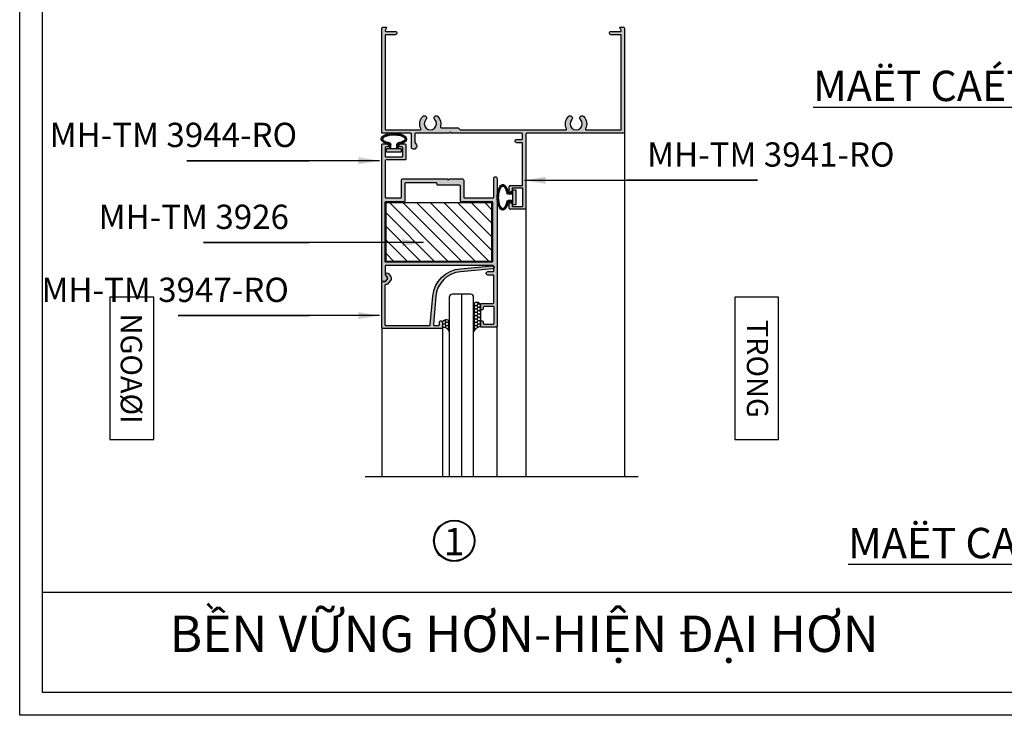
# Model space of a CAD drawing. Units: millimetres. Extents: x 13221 to 22943, y 26712 to 32566.
# Drawn here: x 14728 to 15053, y 26712 to 26941 of the extents above; entities that cross this region are included whole.
import ezdxf

# ---------------------------------------------------------------- set-up
doc = ezdxf.new("R2010")
doc.units = ezdxf.units.MM
for name, color, linetype in [('FRAME', 2, 'Continuous'), ('h', 155, 'Continuous'), ('kinh', 141, 'Continuous'), ('Layer8', 8, 'Continuous'), ('net manh', 3, 'Continuous'), ('PUB_DIM', 3, 'Continuous')]:
    doc.layers.add(name, color=color, linetype=linetype)
doc.layers.add('KICHTHUOC', color=54, linetype='Continuous', lineweight=5)
doc.layers.add('Symbol', color=10, linetype='Continuous', lineweight=9)
doc.styles.add('BINH', font='VNI-Helve-Condense_0.TTF')
doc.styles.add('ROMAND', font='VNI-Helve-Condense_0.TTF', dxfattribs={"width": 0.5})
doc.styles.get("Standard").update_dxf_attribs({"font": 'arial.ttf'})
doc.dimstyles.new('Copy of MIEN HUA1-2', dxfattribs={"dimscale": 0, "dimtxt": 7, "dimasz": 7, "dimexe": 1, "dimexo": 1, "dimgap": 4, "dimtad": 2, "dimdec": 1, "dimtxsty": 'ROMAND', "dimcen": 10, "dimdle": 5, "dimclrd": 8, "dimclre": 8, "dimclrt": 95, "dimadec": 0, "dimazin": 0, "dimtfac": 1, "dimtdec": 1, "dimtmove": 2, "dimatfit": 3, "dimfxl": 1, "dimarcsym": 0})

# ---------------------------------------------------------------- blocks, each defined once
blk = doc.blocks.new('r2r2r2')
at = {"layer": 'h'}
h = blk.add_hatch(dxfattribs=at)
h.set_pattern_fill('ANSI31', color=254)
h.paths.add_polyline_path([(11525.94, -3342.3), (11506.54, -3342.3), (11506.54, -3377.1), (11525.94, -3377.1)])
at = {"layer": 'FRAME'}
blk.add_lwpolyline([(11506.54, -3342.3), (11525.94, -3342.3), (11525.94, -3377.1), (11506.54, -3377.1)], close=True, dxfattribs=at)
blk = doc.blocks.new('4T3T')
h = blk.add_hatch()
h.set_pattern_fill('ANSI33', color=254, scale=0.1, style=0)
edge = h.paths.add_edge_path()
edge.add_arc((13701.72, 31192.07), 0.5, 103.8759, 180, ccw=False)
edge.add_ellipse((13699.72, 31194.25), major_axis=(4.2, 0), ratio=0.449998, start_angle=296.7572, end_angle=603.2428, ccw=False)
edge.add_arc((13697.72, 31192.07), 0.5, 0, 77.2158, ccw=False)
edge.add_line((13698.22, 31192.07), (13698.22, 31191.35))
edge.add_arc((13697.92, 31191.35), 0.3, 270, 360, ccw=False)
edge.add_line((13697.92, 31191.05), (13698.72, 31191.05))
edge.add_line((13698.72, 31191.05), (13698.72, 31192.48))
edge.add_arc((13698.22, 31192.48), 0.5, 0, 80.1599)
edge.add_spline(control_points=[(13698.3, 31192.97), (13698.14, 31193), (13697.98, 31193.03), (13697.82, 31193.07)], knot_values=[10.494208, 10.494208, 10.494208, 10.494208, 10.630047, 10.630047, 10.630047, 10.630047], degree=3, periodic=0)
edge.add_spline(control_points=[(13697.82, 31193.07), (13697.59, 31193.13), (13697.37, 31193.2), (13697.18, 31193.27)], knot_values=[10.290449, 10.290449, 10.290449, 10.290449, 10.494208, 10.494208, 10.494208, 10.494208], degree=3, periodic=0)
edge.add_spline(control_points=[(13697.18, 31193.27), (13697.12, 31193.29), (13697.07, 31193.31), (13696.95, 31193.37), (13696.88, 31193.4), (13696.81, 31193.43)], knot_values=[10.154609, 10.154609, 10.154609, 10.154609, 10.209798, 10.209798, 10.290449, 10.290449, 10.290449, 10.290449], degree=3, periodic=0)
edge.add_spline(control_points=[(13696.81, 31193.43), (13696.7, 31193.49), (13696.6, 31193.54), (13696.52, 31193.6)], knot_values=[10.01877, 10.01877, 10.01877, 10.01877, 10.154609, 10.154609, 10.154609, 10.154609], degree=3, periodic=0)
edge.add_spline(control_points=[(13696.52, 31193.6), (13696.5, 31193.61), (13696.49, 31193.62), (13696.44, 31193.65), (13696.42, 31193.67), (13696.39, 31193.69)], knot_values=[9.95085, 9.95085, 9.95085, 9.95085, 9.97545, 9.97545, 10.01877, 10.01877, 10.01877, 10.01877], degree=3, periodic=0)
edge.add_spline(control_points=[(13696.39, 31193.69), (13696.36, 31193.72), (13696.32, 31193.75), (13696.29, 31193.78)], knot_values=[9.88293, 9.88293, 9.88293, 9.88293, 9.95085, 9.95085, 9.95085, 9.95085], degree=3, periodic=0)
edge.add_spline(control_points=[(13696.29, 31193.78), (13696.24, 31193.82), (13696.2, 31193.86), (13696.17, 31193.9)], knot_values=[9.781051, 9.781051, 9.781051, 9.781051, 9.88293, 9.88293, 9.88293, 9.88293], degree=3, periodic=0)
edge.add_spline(control_points=[(13696.17, 31193.9), (13696.16, 31193.92), (13696.15, 31193.93), (13696.13, 31193.95), (13696.12, 31193.97), (13696.11, 31193.98)], knot_values=[9.713131, 9.713131, 9.713131, 9.713131, 9.741102, 9.741102, 9.781051, 9.781051, 9.781051, 9.781051], degree=3, periodic=0)
edge.add_spline(control_points=[(13696.11, 31193.98), (13696.1, 31193.99), (13696.1, 31194.01), (13696.09, 31194.02)], knot_values=[9.679171, 9.679171, 9.679171, 9.679171, 9.713131, 9.713131, 9.713131, 9.713131], degree=3, periodic=0)
edge.add_spline(control_points=[(13696.09, 31194.02), (13696.08, 31194.03), (13696.07, 31194.04), (13696.07, 31194.05)], knot_values=[9.645211, 9.645211, 9.645211, 9.645211, 9.679171, 9.679171, 9.679171, 9.679171], degree=3, periodic=0)
edge.add_spline(control_points=[(13696.07, 31194.05), (13696.06, 31194.07), (13696.06, 31194.08), (13696.05, 31194.09)], knot_values=[9.611252, 9.611252, 9.611252, 9.611252, 9.645211, 9.645211, 9.645211, 9.645211], degree=3, periodic=0)
edge.add_spline(control_points=[(13696.05, 31194.09), (13696.05, 31194.1), (13696.05, 31194.11), (13696.04, 31194.12)], knot_values=[9.577292, 9.577292, 9.577292, 9.577292, 9.611252, 9.611252, 9.611252, 9.611252], degree=3, periodic=0)
edge.add_spline(control_points=[(13696.04, 31194.12), (13696.04, 31194.14), (13696.03, 31194.16), (13696.03, 31194.18), (13696.03, 31194.18), (13696.03, 31194.18)], knot_values=[9.509372, 9.509372, 9.509372, 9.509372, 9.574673, 9.574673, 9.577292, 9.577292, 9.577292, 9.577292], degree=3, periodic=0)
edge.add_spline(control_points=[(13696.03, 31194.18), (13696.02, 31194.2), (13696.02, 31194.21), (13696.02, 31194.23)], knot_values=[9.441452, 9.441452, 9.441452, 9.441452, 9.509372, 9.509372, 9.509372, 9.509372], degree=3, periodic=0)
edge.add_spline(control_points=[(13696.02, 31194.23), (13696.02, 31194.24), (13696.02, 31194.25), (13696.02, 31194.26)], knot_values=[9.407492, 9.407492, 9.407492, 9.407492, 9.441452, 9.441452, 9.441452, 9.441452], degree=3, periodic=0)
edge.add_spline(control_points=[(13696.02, 31194.26), (13696.02, 31194.27), (13696.02, 31194.28), (13696.02, 31194.29)], knot_values=[9.373533, 9.373533, 9.373533, 9.373533, 9.407492, 9.407492, 9.407492, 9.407492], degree=3, periodic=0)
edge.add_spline(control_points=[(13696.02, 31194.29), (13696.02, 31194.3), (13696.03, 31194.32), (13696.03, 31194.34)], knot_values=[9.305613, 9.305613, 9.305613, 9.305613, 9.373533, 9.373533, 9.373533, 9.373533], degree=3, periodic=0)
edge.add_spline(control_points=[(13696.03, 31194.34), (13696.04, 31194.35), (13696.04, 31194.36), (13696.05, 31194.38), (13696.05, 31194.39), (13696.05, 31194.4)], knot_values=[9.237693, 9.237693, 9.237693, 9.237693, 9.272406, 9.272406, 9.305613, 9.305613, 9.305613, 9.305613], degree=3, periodic=0)
edge.add_spline(control_points=[(13696.05, 31194.4), (13696.06, 31194.41), (13696.06, 31194.42), (13696.07, 31194.44)], knot_values=[9.203733, 9.203733, 9.203733, 9.203733, 9.237693, 9.237693, 9.237693, 9.237693], degree=3, periodic=0)
edge.add_spline(control_points=[(13696.07, 31194.44), (13696.08, 31194.45), (13696.08, 31194.46), (13696.09, 31194.47)], knot_values=[9.169773, 9.169773, 9.169773, 9.169773, 9.203733, 9.203733, 9.203733, 9.203733], degree=3, periodic=0)
edge.add_spline(control_points=[(13696.09, 31194.47), (13696.1, 31194.5), (13696.12, 31194.52), (13696.14, 31194.55)], knot_values=[9.101854, 9.101854, 9.101854, 9.101854, 9.169773, 9.169773, 9.169773, 9.169773], degree=3, periodic=0)
edge.add_spline(control_points=[(13696.14, 31194.55), (13696.16, 31194.57), (13696.18, 31194.6), (13696.21, 31194.63)], knot_values=[9.033934, 9.033934, 9.033934, 9.033934, 9.101854, 9.101854, 9.101854, 9.101854], degree=3, periodic=0)
edge.add_spline(control_points=[(13696.21, 31194.63), (13696.21, 31194.63), (13696.21, 31194.63), (13696.25, 31194.67), (13696.29, 31194.71), (13696.34, 31194.76)], knot_values=[8.932054, 8.932054, 8.932054, 8.932054, 8.936178, 8.936178, 9.033934, 9.033934, 9.033934, 9.033934], degree=3, periodic=0)
edge.add_spline(control_points=[(13696.34, 31194.76), (13696.41, 31194.81), (13696.49, 31194.87), (13696.59, 31194.93)], knot_values=[8.796215, 8.796215, 8.796215, 8.796215, 8.932054, 8.932054, 8.932054, 8.932054], degree=3, periodic=0)
edge.add_spline(control_points=[(13696.59, 31194.93), (13696.63, 31194.96), (13696.68, 31194.99), (13696.79, 31195.04), (13696.84, 31195.07), (13696.9, 31195.1)], knot_values=[8.660375, 8.660375, 8.660375, 8.660375, 8.727045, 8.727045, 8.796215, 8.796215, 8.796215, 8.796215], degree=3, periodic=0)
edge.add_spline(control_points=[(13696.9, 31195.1), (13697.02, 31195.16), (13697.14, 31195.21), (13697.28, 31195.25)], knot_values=[8.524536, 8.524536, 8.524536, 8.524536, 8.660375, 8.660375, 8.660375, 8.660375], degree=3, periodic=0)
edge.add_spline(control_points=[(13697.28, 31195.25), (13697.35, 31195.28), (13697.42, 31195.3), (13697.49, 31195.32)], knot_values=[8.456616, 8.456616, 8.456616, 8.456616, 8.524536, 8.524536, 8.524536, 8.524536], degree=3, periodic=0)
edge.add_spline(control_points=[(13697.49, 31195.32), (13697.63, 31195.37), (13697.78, 31195.41), (13697.94, 31195.45)], knot_values=[8.320777, 8.320777, 8.320777, 8.320777, 8.456616, 8.456616, 8.456616, 8.456616], degree=3, periodic=0)
edge.add_spline(control_points=[(13697.94, 31195.45), (13697.99, 31195.46), (13698.04, 31195.47), (13698.2, 31195.5), (13698.32, 31195.52), (13698.43, 31195.54)], knot_values=[8.184937, 8.184937, 8.184937, 8.184937, 8.22746, 8.22746, 8.320777, 8.320777, 8.320777, 8.320777], degree=3, periodic=0)
edge.add_spline(control_points=[(13698.43, 31195.54), (13698.6, 31195.56), (13698.78, 31195.59), (13698.95, 31195.6)], knot_values=[8.049098, 8.049098, 8.049098, 8.049098, 8.184937, 8.184937, 8.184937, 8.184937], degree=3, periodic=0)
edge.add_spline(control_points=[(13698.95, 31195.6), (13699.24, 31195.63), (13699.53, 31195.64), (13699.89, 31195.63), (13699.96, 31195.63), (13700.03, 31195.63)], knot_values=[7.777419, 7.777419, 7.777419, 7.777419, 7.999555, 7.999555, 8.049098, 8.049098, 8.049098, 8.049098], degree=3, periodic=0)
edge.add_spline(control_points=[(13700.03, 31195.63), (13700.21, 31195.62), (13700.38, 31195.61), (13700.56, 31195.6)], knot_values=[7.64158, 7.64158, 7.64158, 7.64158, 7.777419, 7.777419, 7.777419, 7.777419], degree=3, periodic=0)
edge.add_spline(control_points=[(13700.56, 31195.6), (13700.73, 31195.58), (13700.91, 31195.56), (13701.07, 31195.53)], knot_values=[7.50574, 7.50574, 7.50574, 7.50574, 7.64158, 7.64158, 7.64158, 7.64158], degree=3, periodic=0)
edge.add_spline(control_points=[(13701.07, 31195.53), (13701.24, 31195.5), (13701.39, 31195.47), (13701.71, 31195.4), (13701.86, 31195.36), (13702.01, 31195.31)], knot_values=[7.234061, 7.234061, 7.234061, 7.234061, 7.36413, 7.36413, 7.50574, 7.50574, 7.50574, 7.50574], degree=3, periodic=0)
edge.add_spline(control_points=[(13702.01, 31195.31), (13702.22, 31195.24), (13702.42, 31195.16), (13702.59, 31195.08)], knot_values=[7.030302, 7.030302, 7.030302, 7.030302, 7.234061, 7.234061, 7.234061, 7.234061], degree=3, periodic=0)
edge.add_spline(control_points=[(13702.59, 31195.08), (13702.64, 31195.05), (13702.7, 31195.02), (13702.75, 31195)], knot_values=[6.962382, 6.962382, 6.962382, 6.962382, 7.030302, 7.030302, 7.030302, 7.030302], degree=3, periodic=0)
edge.add_spline(control_points=[(13702.75, 31195), (13702.78, 31194.98), (13702.8, 31194.96), (13702.85, 31194.94), (13702.87, 31194.92), (13702.89, 31194.91)], knot_values=[6.894463, 6.894463, 6.894463, 6.894463, 6.932465, 6.932465, 6.962382, 6.962382, 6.962382, 6.962382], degree=3, periodic=0)
edge.add_spline(control_points=[(13702.89, 31194.91), (13702.98, 31194.85), (13703.06, 31194.79), (13703.13, 31194.73)], knot_values=[6.758623, 6.758623, 6.758623, 6.758623, 6.894463, 6.894463, 6.894463, 6.894463], degree=3, periodic=0)
edge.add_spline(control_points=[(13703.13, 31194.73), (13703.15, 31194.71), (13703.17, 31194.69), (13703.22, 31194.65), (13703.24, 31194.63), (13703.26, 31194.61)], knot_values=[6.656744, 6.656744, 6.656744, 6.656744, 6.704719, 6.704719, 6.758623, 6.758623, 6.758623, 6.758623], degree=3, periodic=0)
edge.add_spline(control_points=[(13703.26, 31194.61), (13703.27, 31194.59), (13703.28, 31194.58), (13703.29, 31194.57)], knot_values=[6.622784, 6.622784, 6.622784, 6.622784, 6.656744, 6.656744, 6.656744, 6.656744], degree=3, periodic=0)
edge.add_spline(control_points=[(13703.29, 31194.57), (13703.3, 31194.55), (13703.31, 31194.54), (13703.32, 31194.53)], knot_values=[6.588824, 6.588824, 6.588824, 6.588824, 6.622784, 6.622784, 6.622784, 6.622784], degree=3, periodic=0)
edge.add_spline(control_points=[(13703.32, 31194.53), (13703.34, 31194.5), (13703.35, 31194.48), (13703.36, 31194.45)], knot_values=[6.520904, 6.520904, 6.520904, 6.520904, 6.588824, 6.588824, 6.588824, 6.588824], degree=3, periodic=0)
edge.add_spline(control_points=[(13703.36, 31194.45), (13703.37, 31194.44), (13703.37, 31194.44), (13703.38, 31194.41), (13703.39, 31194.4), (13703.4, 31194.39)], knot_values=[6.452985, 6.452985, 6.452985, 6.452985, 6.476972, 6.476972, 6.520904, 6.520904, 6.520904, 6.520904], degree=3, periodic=0)
edge.add_spline(control_points=[(13703.4, 31194.39), (13703.4, 31194.37), (13703.41, 31194.35), (13703.41, 31194.33)], knot_values=[6.385065, 6.385065, 6.385065, 6.385065, 6.452985, 6.452985, 6.452985, 6.452985], degree=3, periodic=0)
edge.add_spline(control_points=[(13703.41, 31194.33), (13703.42, 31194.31), (13703.42, 31194.29), (13703.42, 31194.27)], knot_values=[6.317145, 6.317145, 6.317145, 6.317145, 6.385065, 6.385065, 6.385065, 6.385065], degree=3, periodic=0)
edge.add_spline(control_points=[(13703.42, 31194.27), (13703.42, 31194.26), (13703.42, 31194.25), (13703.42, 31194.25)], knot_values=[6.283185, 6.283185, 6.283185, 6.283185, 6.317145, 6.317145, 6.317145, 6.317145], degree=3, periodic=0)
edge.add_spline(control_points=[(13703.42, 31194.25), (13703.42, 31194.24), (13703.42, 31194.23), (13703.42, 31194.22)], knot_values=[6.24552, 6.24552, 6.24552, 6.24552, 6.283185, 6.283185, 6.283185, 6.283185], degree=3, periodic=0)
edge.add_spline(control_points=[(13703.42, 31194.22), (13703.42, 31194.2), (13703.42, 31194.18), (13703.41, 31194.15)], knot_values=[6.17019, 6.17019, 6.17019, 6.17019, 6.24552, 6.24552, 6.24552, 6.24552], degree=3, periodic=0)
edge.add_spline(control_points=[(13703.41, 31194.15), (13703.41, 31194.14), (13703.41, 31194.13), (13703.4, 31194.12)], knot_values=[6.132525, 6.132525, 6.132525, 6.132525, 6.17019, 6.17019, 6.17019, 6.17019], degree=3, periodic=0)
edge.add_spline(control_points=[(13703.4, 31194.12), (13703.4, 31194.11), (13703.39, 31194.1), (13703.39, 31194.09)], knot_values=[6.09486, 6.09486, 6.09486, 6.09486, 6.132525, 6.132525, 6.132525, 6.132525], degree=3, periodic=0)
edge.add_spline(control_points=[(13703.39, 31194.09), (13703.39, 31194.08), (13703.38, 31194.07), (13703.38, 31194.06), (13703.37, 31194.05), (13703.37, 31194.05)], knot_values=[6.057194, 6.057194, 6.057194, 6.057194, 6.076822, 6.076822, 6.09486, 6.09486, 6.09486, 6.09486], degree=3, periodic=0)
edge.add_spline(control_points=[(13703.37, 31194.05), (13703.36, 31194.04), (13703.36, 31194.02), (13703.35, 31194.01)], knot_values=[6.019529, 6.019529, 6.019529, 6.019529, 6.057194, 6.057194, 6.057194, 6.057194], degree=3, periodic=0)
edge.add_spline(control_points=[(13703.35, 31194.01), (13703.33, 31193.98), (13703.31, 31193.95), (13703.29, 31193.92)], knot_values=[5.944199, 5.944199, 5.944199, 5.944199, 6.019529, 6.019529, 6.019529, 6.019529], degree=3, periodic=0)
edge.add_spline(control_points=[(13703.29, 31193.92), (13703.27, 31193.89), (13703.24, 31193.86), (13703.21, 31193.83)], knot_values=[5.868869, 5.868869, 5.868869, 5.868869, 5.944199, 5.944199, 5.944199, 5.944199], degree=3, periodic=0)
edge.add_spline(control_points=[(13703.21, 31193.83), (13703.19, 31193.81), (13703.17, 31193.79), (13703.12, 31193.75), (13703.08, 31193.72), (13703.05, 31193.69)], knot_values=[5.755873, 5.755873, 5.755873, 5.755873, 5.803969, 5.803969, 5.868869, 5.868869, 5.868869, 5.868869], degree=3, periodic=0)
edge.add_spline(control_points=[(13703.05, 31193.69), (13702.96, 31193.62), (13702.86, 31193.56), (13702.75, 31193.5)], knot_values=[5.605213, 5.605213, 5.605213, 5.605213, 5.755873, 5.755873, 5.755873, 5.755873], degree=3, periodic=0)
edge.add_spline(control_points=[(13702.75, 31193.5), (13702.68, 31193.45), (13702.6, 31193.41), (13702.47, 31193.35), (13702.42, 31193.33), (13702.37, 31193.31)], knot_values=[5.454552, 5.454552, 5.454552, 5.454552, 5.552753, 5.552753, 5.605213, 5.605213, 5.605213, 5.605213], degree=3, periodic=0)
edge.add_spline(control_points=[(13702.37, 31193.31), (13702.16, 31193.23), (13701.93, 31193.15), (13701.67, 31193.09)], knot_values=[5.228561, 5.228561, 5.228561, 5.228561, 5.454552, 5.454552, 5.454552, 5.454552], degree=3, periodic=0)
edge.add_spline(control_points=[(13701.67, 31193.09), (13701.5, 31193.04), (13701.32, 31193), (13701.14, 31192.97)], knot_values=[5.077901, 5.077901, 5.077901, 5.077901, 5.228561, 5.228561, 5.228561, 5.228561], degree=3, periodic=0)
edge.add_arc((13701.22, 31192.48), 0.5, 100.7121, 180)
edge.add_line((13700.72, 31192.48), (13700.72, 31191.05))
edge.add_line((13700.72, 31191.05), (13701.52, 31191.05))
edge.add_arc((13701.52, 31191.35), 0.3, 180, 270, ccw=False)
edge.add_line((13701.22, 31191.35), (13701.22, 31192.07))
blk.add_hatch(color=254).paths.add_polyline_path([(13702.16, 31191.05), (13697.28, 31191.05), (13697.28, 31189.96), (13702.16, 31189.96)])
at = {"color": 253}
for p, q in [((13698.22, 31191.35), (13698.22, 31192.07)), ((13698.72, 31191.05), (13698.72, 31192.48)), ((13700.72, 31191.05), (13700.72, 31192.48)), ((13701.22, 31191.35), (13701.22, 31192.07)), ((13697.28, 31191.05), (13702.16, 31191.05)), ((13697.28, 31191.05), (13697.28, 31189.96)), ((13697.28, 31191.05), (13702.16, 31191.05)), ((13697.28, 31189.96), (13702.16, 31189.96)), ((13702.16, 31189.96), (13702.16, 31191.05))]:
    blk.add_line(p, q, dxfattribs=at)
for centre, radius, start, end in [((13697.72, 31192.07), 0.5, 360, 77.2166), ((13697.92, 31191.35), 0.3, 270, 0), ((13698.22, 31192.48), 0.5, 360, 80.163), ((13701.22, 31192.48), 0.5, 99.8381, 180), ((13701.72, 31192.07), 0.5, 102.7834, 180), ((13701.52, 31191.35), 0.3, 180, 270)]:
    blk.add_arc(centre, radius, start, end, dxfattribs=at)
blk.add_ellipse((13699.72, 31194.25), major_axis=(4.2, 0), ratio=0.449998, start_param=5.179391, end_param=10.528572, dxfattribs=at)
blk.add_open_spline([(13701.14, 31192.97), (13701.66, 31193.06), (13702.14, 31193.2), (13702.78, 31193.5), (13703, 31193.64), (13703.27, 31193.88), (13703.34, 31193.98), (13703.41, 31194.14), (13703.42, 31194.19), (13703.42, 31194.25), (13703.42, 31194.3), (13703.41, 31194.36), (13703.34, 31194.5), (13703.28, 31194.58), (13703.1, 31194.76), (13702.98, 31194.86), (13702.51, 31195.14), (13702.06, 31195.31), (13701.02, 31195.56), (13700.43, 31195.63), (13699.23, 31195.64), (13698.63, 31195.59), (13697.55, 31195.37), (13697.08, 31195.2), (13696.5, 31194.89), (13696.32, 31194.76), (13696.12, 31194.53), (13696.07, 31194.44), (13696.02, 31194.3), (13696.01, 31194.24), (13696.04, 31194.11), (13696.07, 31194.03), (13696.21, 31193.84), (13696.32, 31193.74), (13696.62, 31193.53), (13696.8, 31193.43), (13697.38, 31193.18), (13697.82, 31193.06), (13698.3, 31192.97)], degree=3, knots=[5.077901, 5.077901, 5.077901, 5.077901, 5.507012, 5.507012, 5.820773, 5.820773, 6.075232, 6.075232, 6.283185, 6.283185, 6.283185, 6.496917, 6.496917, 6.710648, 6.710648, 6.92438, 6.92438, 7.375671, 7.375671, 7.826963, 7.826963, 8.278254, 8.278254, 8.729545, 8.729545, 9.02981, 9.02981, 9.2709, 9.2709, 9.51199, 9.51199, 9.75308, 9.75308, 9.99417, 9.99417, 10.23526, 10.23526, 10.630047, 10.630047, 10.630047, 10.630047], dxfattribs=at)

msp = doc.modelspace()

# ---------------------------------------------------------------- hatches: boundary and pattern name
at = {"layer": 'h'}
h = msp.add_hatch(color=254, dxfattribs=at)
h.dxf.hatch_style = 1
h.paths.add_polyline_path([(14862.25, 26908.37, 1), (14861.17, 26909.41, 0.318892), (14860.55, 26905.41, -0.557593), (14860.28, 26904.97), (14849.08, 26904.97, -0.414214), (14848.78, 26905.27), (14848.78, 26936.07, -0.414214), (14849.08, 26936.37), (14852.13, 26936.37, 0.414214), (14852.68, 26936.92, 0.414214), (14852.13, 26937.47), (14848.98, 26937.47, -0.572501), (14848.81, 26937.77), (14849.26, 26938.57, 0.572501), (14849.08, 26938.87), (14848.18, 26938.87, 0.414214), (14847.68, 26938.37), (14847.68, 26904.17, 0.414214), (14847.98, 26903.87), (14857.18, 26903.87, -0.414214), (14857.48, 26903.57), (14857.48, 26899.17, 0.414214), (14857.98, 26898.67), (14858.47, 26898.67, 0.267666), (14858.73, 26898.82), (14859.11, 26899.3, 0.432444), (14859.13, 26900.03), (14858.67, 26900.68, -0.200595), (14858.58, 26900.9), (14858.58, 26903.57, -0.414214), (14858.88, 26903.87), (14869.98, 26903.87, -1), (14870.58, 26903.87), (14893.78, 26903.87, -0.414214), (14894.08, 26903.57), (14894.08, 26902.17, -0.414214), (14893.78, 26901.87), (14892.13, 26901.87, 0.414214), (14891.58, 26901.32, 0.414214), (14892.13, 26900.77), (14893.78, 26900.77, -0.414214), (14894.08, 26900.47), (14894.08, 26886.97, -0.414214), (14893.78, 26886.67), (14889.98, 26886.67, 0.414214), (14889.68, 26886.37), (14889.68, 26884.97, 0.414214), (14890.13, 26884.52, 0.414214), (14890.58, 26884.97), (14890.58, 26885.52, -0.414214), (14890.88, 26885.82), (14893.88, 26885.82, -0.414214), (14894.18, 26885.52), (14894.18, 26880.02, -0.414214), (14893.88, 26879.72), (14890.88, 26879.72, -0.414214), (14890.58, 26880.02), (14890.58, 26880.57, 0.414214), (14890.13, 26881.02, 0.414214), (14889.68, 26880.57), (14889.68, 26879.17, 0.414214), (14889.98, 26878.87), (14894.88, 26878.87, 0.414214), (14895.18, 26879.17), (14895.18, 26903.57, -0.414214), (14895.48, 26903.87), (14927.38, 26903.87, 0.414214), (14927.68, 26904.17), (14927.68, 26938.37, 0.414214), (14927.18, 26938.87), (14926.28, 26938.87, 0.572501), (14926.11, 26938.57), (14926.56, 26937.77, -0.572501), (14926.38, 26937.47), (14923.23, 26937.47, 0.414214), (14922.68, 26936.92, 0.414214), (14923.23, 26936.37), (14926.28, 26936.37, -0.414214), (14926.58, 26936.07), (14926.58, 26905.27, -0.414214), (14926.28, 26904.97), (14915.08, 26904.97, -0.557593), (14914.81, 26905.41, 0.318892), (14914.19, 26909.41, 1), (14913.12, 26908.37, -2.365798), (14910.25, 26908.37, 1), (14909.17, 26909.41, 0.318892), (14908.55, 26905.41, -0.557593), (14908.28, 26904.97), (14873.71, 26904.97, -0.198912), (14873.49, 26905.06), (14872.97, 26905.58, 0.198912), (14872.76, 26905.67), (14867.35, 26905.67, -0.494543), (14867.06, 26906.05, 0.26529), (14866.19, 26909.41, 1), (14865.12, 26908.37, -2.365798)])
h = msp.add_hatch(color=254, dxfattribs=at)
h.dxf.hatch_style = 1
h.paths.add_polyline_path([(14884.58, 26882.87), (14884.58, 26889.02, -0.414214), (14885.13, 26889.57, -0.414214), (14885.68, 26889.02), (14885.68, 26840.27, -0.414214), (14885.38, 26839.97), (14880.48, 26839.97, -0.414214), (14880.18, 26840.27), (14880.18, 26841.67, -0.414214), (14880.63, 26842.12, -0.414214), (14881.08, 26841.67), (14881.08, 26841.27, 0.414214), (14881.38, 26840.97), (14884.38, 26840.97, 0.414214), (14884.68, 26841.27), (14884.68, 26846.47, 0.414214), (14884.38, 26846.77), (14881.38, 26846.77, 0.414214), (14881.08, 26846.47), (14881.08, 26846.07, -0.414214), (14880.63, 26845.62, -0.414214), (14880.18, 26846.07), (14880.18, 26847.47, -0.414214), (14880.48, 26847.77), (14884.28, 26847.77, 0.414214), (14884.58, 26848.07), (14884.58, 26856.87, 0.414214), (14884.28, 26857.17), (14882.63, 26857.17, -0.414214), (14882.08, 26857.72, -0.414214), (14882.63, 26858.27), (14884.28, 26858.27, 0.414214), (14884.58, 26858.57), (14884.58, 26859.97, 0.414214), (14884.28, 26860.27), (14849.08, 26860.27, 0.414214), (14848.78, 26859.97), (14848.78, 26857.3, 0.200595), (14848.87, 26857.08), (14849.33, 26856.43, -0.432444), (14849.31, 26855.7), (14848.87, 26855.15, -0.184562), (14848.67, 26855.07), (14847.98, 26855.07, -0.414214), (14847.68, 26855.37), (14847.68, 26900.07, -0.414214), (14847.98, 26900.37), (14849.43, 26900.37, -0.414214), (14849.93, 26899.87, -0.414214), (14849.43, 26899.37), (14849.08, 26899.37, 0.414214), (14848.78, 26899.07), (14848.78, 26896.37, 0.414214), (14849.08, 26896.07), (14854.28, 26896.07, 0.414214), (14854.58, 26896.37), (14854.58, 26899.07, 0.414214), (14854.28, 26899.37), (14853.83, 26899.37, -0.414214), (14853.33, 26899.87, -0.414214), (14853.83, 26900.37), (14855.28, 26900.37, -0.414214), (14855.58, 26900.07), (14855.58, 26895.37, -0.414214), (14855.28, 26895.07), (14849.08, 26895.07, 0.414214), (14848.78, 26894.77), (14848.78, 26882.87, 0.414214), (14849.08, 26882.57), (14853.88, 26882.57, 0.414214), (14854.18, 26882.87), (14854.18, 26888.37, -0.414214), (14854.68, 26888.87), (14869.28, 26888.87, 1), (14869.88, 26888.87), (14874.18, 26888.87, -0.414214), (14874.68, 26888.37), (14874.68, 26882.87, 0.414214), (14874.98, 26882.57), (14884.28, 26882.57, 0.414214)])
h.paths.add_polyline_path([(14884.18, 26861.67), (14884.18, 26881.07, 0.414214), (14883.88, 26881.37), (14873.78, 26881.37, -0.414214), (14873.48, 26881.67), (14873.48, 26886.57, 0.414214), (14873.18, 26886.87), (14866.08, 26886.87, -0.414214), (14865.78, 26887.17), (14865.78, 26887.37, 0.414214), (14865.48, 26887.67), (14855.68, 26887.67, 0.414214), (14855.38, 26887.37), (14855.38, 26881.67, -0.414214), (14855.08, 26881.37), (14849.08, 26881.37, 0.414214), (14848.78, 26881.07), (14848.78, 26861.67, 0.414214), (14849.08, 26861.37), (14883.88, 26861.37, 0.414214)], flags=16)
h = msp.add_hatch(color=254, dxfattribs=at)
h.dxf.hatch_style = 1
h.paths.add_polyline_path([(14863.37, 26840.57), (14848.98, 26840.57, -0.414214), (14848.68, 26840.87), (14848.68, 26853.77, -0.414214), (14848.98, 26854.07), (14849.3, 26854.07, 0.218631), (14849.53, 26854.18), (14850.57, 26855.39, 0.345425), (14850.63, 26856.62), (14849.89, 26857.66, 1), (14849.07, 26857.08), (14849.59, 26856.36, -0.345425), (14849.56, 26855.75), (14849.07, 26855.18, -0.218631), (14848.84, 26855.07), (14847.98, 26855.07, 0.414214), (14847.68, 26854.77), (14847.68, 26839.87, 0.414214), (14847.98, 26839.57), (14867.38, 26839.57, 0.414214), (14867.68, 26839.87), (14867.68, 26841.57, 0.414214), (14867.18, 26842.07, 0.414214), (14866.68, 26841.57), (14866.68, 26840.87, -0.414214), (14866.38, 26840.57), (14864.98, 26840.57, -0.440011), (14864.68, 26840.9), (14865.48, 26850.07, -0.36397), (14873.67, 26858.25), (14884.22, 26859.17, 1), (14884.14, 26860.17), (14873.58, 26859.25, 0.36397), (14864.49, 26850.16), (14863.67, 26840.85, -0.388879)])
h = msp.add_hatch(dxfattribs=at)
h.set_pattern_fill('HONEY,_O', color=254, scale=0.2)
h.set_pattern_definition([(0, (2731.1862, 30400.1625), (0.9525, 0.549926), [0.635, -1.27]), (120, (2731.1862, 30400.1625), (-0.952499886, 0.549926197), [0.635, -1.27]), (60, (2731.1862, 30400.1625), (1.14e-07, 1.099852197), [-1.27, 0.635])])
h.paths.add_polyline_path([(14880.18, 26840.27), (14880.18, 26847.47, 0.479113), (14877.93, 26847.72), (14877.93, 26838.53, -0.19629)])
h.paths.add_polyline_path([(14869.93, 26838.63), (14869.93, 26841.78, 0.664588), (14867.68, 26841.57), (14867.68, 26839.87, -0.325042)])

# ---------------------------------------------------------------- linework, layer by layer
at = {"color": 253}
msp.add_circle((14871.56, 26769.57), 6.56, dxfattribs=at)
at = {"layer": 'DEFPOINTS'}
msp.add_line((14735.93, 26752.69), (15335.93, 26752.69), dxfattribs=at)
msp.add_lwpolyline([(14728.43, 27588.06), (15343.43, 27588.06), (15343.43, 26712.06), (14728.43, 26712.06)], close=True, dxfattribs=at)
msp.add_lwpolyline([(15335.93, 27588.06), (15335.93, 26719.56), (14735.93, 26719.56), (14735.93, 27588.06)], dxfattribs=at)
at = {"layer": 'FRAME'}
for points in [[(14857.98, 26898.67, -0.414214), (14857.48, 26899.17), (14857.48, 26903.57, 0.414214), (14857.18, 26903.87), (14847.98, 26903.87, -0.414214), (14847.68, 26904.17), (14847.68, 26938.37, -0.414214), (14848.18, 26938.87), (14849.08, 26938.87, -0.572501), (14849.26, 26938.57), (14848.81, 26937.77, 0.572501), (14848.98, 26937.47), (14852.13, 26937.47, -0.414214), (14852.68, 26936.92, -0.414214), (14852.13, 26936.37), (14849.08, 26936.37, 0.414214), (14848.78, 26936.07), (14848.78, 26905.27, 0.414214), (14849.08, 26904.97), (14860.28, 26904.97, 0.557593), (14860.55, 26905.41, -0.318892), (14861.17, 26909.41, -1), (14862.25, 26908.37, 2.365798), (14865.12, 26908.37, -1), (14866.19, 26909.41, -0.26529), (14867.06, 26906.05, 0.494543), (14867.35, 26905.67), (14872.76, 26905.67, -0.198912), (14872.97, 26905.58), (14873.49, 26905.06, 0.198912), (14873.71, 26904.97), (14908.28, 26904.97, 0.557593), (14908.55, 26905.41, -0.318892), (14909.17, 26909.41, -1), (14910.25, 26908.37, 2.365798), (14913.12, 26908.37, -1), (14914.19, 26909.41, -0.318892), (14914.81, 26905.41, 0.557593), (14915.08, 26904.97), (14926.28, 26904.97, 0.414214), (14926.58, 26905.27), (14926.58, 26936.07, 0.414214), (14926.28, 26936.37), (14923.23, 26936.37, -0.414214), (14922.68, 26936.92, -0.414214), (14923.23, 26937.47), (14926.38, 26937.47, 0.572501), (14926.56, 26937.77), (14926.11, 26938.57, -0.572501), (14926.28, 26938.87), (14927.18, 26938.87, -0.414214), (14927.68, 26938.37), (14927.68, 26904.17, -0.414214), (14927.38, 26903.87), (14895.48, 26903.87, 0.414214), (14895.18, 26903.57), (14895.18, 26879.17, -0.414214), (14894.88, 26878.87), (14889.98, 26878.87, -0.414214), (14889.68, 26879.17), (14889.68, 26880.57, -0.414214), (14890.13, 26881.02), (14890.13, 26881.02, -0.414214), (14890.58, 26880.57), (14890.58, 26880.02, 0.414214), (14890.88, 26879.72), (14893.88, 26879.72, 0.414214), (14894.18, 26880.02), (14894.18, 26885.52, 0.414214), (14893.88, 26885.82), (14890.88, 26885.82, 0.414214), (14890.58, 26885.52), (14890.58, 26884.97, -0.414214), (14890.13, 26884.52), (14890.13, 26884.52, -0.414214), (14889.68, 26884.97), (14889.68, 26886.37, -0.414214), (14889.98, 26886.67), (14893.78, 26886.67, 0.414214), (14894.08, 26886.97), (14894.08, 26900.47, 0.414214), (14893.78, 26900.77), (14892.13, 26900.77, -0.414214), (14891.58, 26901.32), (14891.58, 26901.32, -0.414214), (14892.13, 26901.87), (14893.78, 26901.87, 0.414214), (14894.08, 26902.17), (14894.08, 26903.57, 0.414214), (14893.78, 26903.87), (14870.58, 26903.87, 1), (14869.98, 26903.87), (14858.88, 26903.87, 0.414214), (14858.58, 26903.57), (14858.58, 26900.9, 0.200595), (14858.67, 26900.68), (14859.13, 26900.03, -0.432444), (14859.11, 26899.3), (14858.67, 26898.75, -0.184562), (14858.47, 26898.67)], [(14847.98, 26900.37), (14849.43, 26900.37, -0.414214), (14849.93, 26899.87), (14849.93, 26899.87, -0.414214), (14849.43, 26899.37), (14849.08, 26899.37, 0.414214), (14848.78, 26899.07), (14848.78, 26896.37, 0.414214), (14849.08, 26896.07), (14854.28, 26896.07, 0.414214), (14854.58, 26896.37), (14854.58, 26899.07, 0.414214), (14854.28, 26899.37), (14853.83, 26899.37, -0.414214), (14853.33, 26899.87, -0.414214), (14853.83, 26900.37), (14855.28, 26900.37, -0.414214), (14855.58, 26900.07), (14855.58, 26895.37, -0.414214), (14855.28, 26895.07), (14849.08, 26895.07, 0.414214), (14848.78, 26894.77), (14848.78, 26882.87, 0.414214), (14849.08, 26882.57), (14853.88, 26882.57, 0.414214), (14854.18, 26882.87), (14854.18, 26888.37, -0.414214), (14854.68, 26888.87), (14869.28, 26888.87, 1), (14869.88, 26888.87), (14874.18, 26888.87, -0.414214), (14874.68, 26888.37), (14874.68, 26882.87, 0.414214), (14874.98, 26882.57), (14884.28, 26882.57, 0.414214), (14884.58, 26882.87), (14884.58, 26889.02, -0.414214), (14885.13, 26889.57), (14885.13, 26889.57, -0.414214), (14885.68, 26889.02), (14885.68, 26840.27, -0.414214), (14885.38, 26839.97), (14880.48, 26839.97, -0.414214), (14880.18, 26840.27), (14880.18, 26841.67, -0.414214), (14880.63, 26842.12, -0.414214), (14881.08, 26841.67), (14881.08, 26841.27, 0.414214), (14881.38, 26840.97), (14884.38, 26840.97, 0.414214), (14884.68, 26841.27), (14884.68, 26846.47, 0.414214), (14884.38, 26846.77), (14881.38, 26846.77, 0.414214), (14881.08, 26846.47), (14881.08, 26846.07, -0.414214), (14880.63, 26845.62), (14880.63, 26845.62, -0.414214), (14880.18, 26846.07), (14880.18, 26847.47, -0.414214), (14880.48, 26847.77), (14884.28, 26847.77, 0.414214), (14884.58, 26848.07), (14884.58, 26856.87, 0.414214), (14884.28, 26857.17), (14882.63, 26857.17, -0.414214), (14882.08, 26857.72), (14882.08, 26857.72, -0.414214), (14882.63, 26858.27), (14884.28, 26858.27, 0.414214), (14884.58, 26858.57), (14884.58, 26859.97, 0.414214), (14884.28, 26860.27), (14849.08, 26860.27, 0.414214), (14848.78, 26859.97), (14848.78, 26857.3, 0.200595), (14848.87, 26857.08), (14849.33, 26856.43, -0.432444), (14849.31, 26855.7), (14848.87, 26855.15, -0.184562), (14848.67, 26855.07), (14847.98, 26855.07, -0.414214), (14847.68, 26855.37), (14847.68, 26900.07, -0.414214)], [(14855.68, 26887.67), (14865.48, 26887.67, -0.414214), (14865.78, 26887.37), (14865.78, 26887.17, 0.414214), (14866.08, 26886.87), (14873.18, 26886.87, -0.414214), (14873.48, 26886.57), (14873.48, 26881.67, 0.414214), (14873.78, 26881.37), (14883.88, 26881.37, -0.414214), (14884.18, 26881.07), (14884.18, 26861.67, -0.414214), (14883.88, 26861.37), (14849.08, 26861.37, -0.414214), (14848.78, 26861.67), (14848.78, 26881.07, -0.414214), (14849.08, 26881.37), (14855.08, 26881.37, 0.414214), (14855.38, 26881.67), (14855.38, 26887.37, -0.414214)], [(14867.18, 26842.07, -0.414214), (14867.68, 26841.57), (14867.68, 26839.87, -0.414214), (14867.38, 26839.57), (14847.98, 26839.57, -0.414214), (14847.68, 26839.87), (14847.68, 26854.77, -0.414214), (14847.98, 26855.07), (14848.84, 26855.07, 0.218631), (14849.07, 26855.18), (14849.56, 26855.75, 0.345425), (14849.59, 26856.36), (14849.07, 26857.08, -1), (14849.89, 26857.66), (14850.63, 26856.62, -0.345425), (14850.57, 26855.39), (14849.53, 26854.18, -0.218631), (14849.3, 26854.07), (14848.98, 26854.07, 0.414214), (14848.68, 26853.77), (14848.68, 26840.87, 0.414214), (14848.98, 26840.57), (14863.37, 26840.57, 0.388879), (14863.67, 26840.85), (14864.49, 26850.16, -0.36397), (14873.58, 26859.25), (14884.14, 26860.17, -1), (14884.22, 26859.17), (14873.67, 26858.25, 0.36397), (14865.48, 26850.07), (14864.68, 26840.9, 0.440011), (14864.98, 26840.57), (14866.38, 26840.57, 0.414214), (14866.68, 26840.87), (14866.68, 26841.57, -0.414214)]]:
    msp.add_lwpolyline(points, format="xyb", close=True, dxfattribs=at)
at = {"layer": 'h'}
for p, q in [((14927.68, 26904.17), (14927.68, 26790.81)), ((14895.18, 26879.17), (14895.18, 26790.81)), ((14873.93, 26850.85), (14873.93, 26790.81)), ((14880.18, 26847.47), (14880.18, 26840.27)), ((14847.68, 26839.87), (14847.68, 26790.81)), ((14867.68, 26839.87), (14867.68, 26790.81)), ((14885.68, 26790.81), (14885.68, 26840.27)), ((14842.18, 26790.81), (14932.18, 26790.81))]:
    msp.add_line(p, q, dxfattribs=at)
for centre, radius, start, end in [((14878.96, 26846.69), 1.45, 32.5293, 134.9281), ((14868.85, 26841.2), 1.23, 28.0377, 162.4678), ((14867.95, 26837.7), 2.18, 25.1306, 97.156), ((14881.19, 26836.64), 3.77, 105.5947, 150.0164)]:
    msp.add_arc(centre, radius, start, end, dxfattribs=at)
at = {"layer": 'kinh'}
msp.add_lwpolyline([(14877.93, 26790.81), (14877.93, 26849.85, 0.414214), (14876.93, 26850.85), (14870.93, 26850.85, 0.414214), (14869.93, 26849.85), (14869.93, 26790.81)], format="xyb", dxfattribs=at)
at = {"layer": 'Layer8', "color": 253, "linetype": 'Continuous', "ltscale": 0.01}
for points in [[(14758.16, 26849.82), (14758.16, 26802.99), (14772.64, 26802.99), (14772.64, 26849.82)], [(14963.92, 26849.82), (14963.92, 26802.99), (14978.4, 26802.99), (14978.4, 26849.82)]]:
    msp.add_lwpolyline(points, close=True, dxfattribs=at)
at = {"layer": 'net manh', "color": 1}
msp.add_circle((14871.56, 26769.57), 6.81, dxfattribs=at)

# ---------------------------------------------------------------- block references
at = {"layer": 'h', "xscale": -1}
msp.add_blockref('4T3T', (28551.4, -4292.26), dxfattribs=at)
at = {"layer": 'h', "xscale": -1, "rotation": 90}
msp.add_blockref('4T3T', (46081.82, 40582.49), dxfattribs=at)
at = {"layer": 'h', "rotation": 270}
msp.add_blockref('r2r2r2', (18226.18, 38387.61), dxfattribs=at)

# ---------------------------------------------------------------- texts
at = {"layer": 'KICHTHUOC', "color": 253, "char_height": 8, "style": 'ROMAND'}
for s, insert, attachment_point in [('MH-TM 3944-RO', (14819.8, 26896.84), 9), ('MH-TM 3941-RO', (14935.09, 26890.38), 7), ('MH-TM 3926', (14817.11, 26869.84), 9), ('MH-TM 3947-RO', (14817.1, 26845.79), 9)]:
    msp.add_mtext(s, dxfattribs=dict(at, insert=insert, attachment_point=attachment_point))
at = {"layer": 'Layer8', "color": 253, "insert": (14777.78, 26744.93), "char_height": 12, "attachment_point": 1}
msp.add_mtext_dynamic_manual_height_columns('{\\fArial|b1|i0|c0|p34;BỀN VỮNG HƠN-HIỆN ĐẠI HƠN}', width=1392.5788, gutter_width=12.5, heights=[0], dxfattribs=at)
at = {"layer": 'net manh', "color": 253, "insert": (14868.14, 26773.83), "char_height": 9, "width": 41.369, "attachment_point": 1}
msp.add_mtext('{\\fVNI-Aptima|b0|i0|c0|p2;1}', dxfattribs=at)
at = {"layer": 'PUB_DIM', "color": 253, "linetype": 'Continuous', "ltscale": 0.01, "char_height": 10, "attachment_point": 7, "style": 'BINH'}
for s, insert in [('{\\fVNI-Helve-Condense|b1|i0|c0|p2;\\LMAËT CAÉT NGANG }', (14989.75, 26914.49)), ('{\\fVNI-Helve-Condense|b1|i0|c0|p2;\\LMAËT CAÉT ÑÖÙNG}', (15001.28, 26763.84))]:
    msp.add_mtext(s, dxfattribs=dict(at, insert=insert))
at = {"layer": 'Symbol', "color": 253, "char_height": 7, "attachment_point": 2, "rotation": 270}
for s, insert in [('{\\fVNI-Times|b1|i0|c0|p2;NGOAØI}', (14768.71, 26826.35)), ('{\\fVNI-Times|b1|i0|c0|p2;TRONG}', (14974.94, 26826.24))]:
    msp.add_mtext(s, dxfattribs=dict(at, insert=insert))

# ---------------------------------------------------------------- leaders
at = {"layer": 'KICHTHUOC', "color": 253}
for points in [[(14846.97, 26894.84), (14783.51, 26894.84), (14823.8, 26894.84)], [(14894.68, 26888.38), (14971.4, 26888.38), (14928.43, 26888.38)], [(14861.4, 26867.84), (14789.01, 26867.84), (14823.8, 26867.84)], [(14846.97, 26843.79), (14780.59, 26843.79), (14823.8, 26843.79)]]:
    msp.add_leader(points, dimstyle='Copy of MIEN HUA1-2', override={"dimscale": 1, "dimtad": 1}, dxfattribs=at)

doc.saveas('drawing.dxf')
